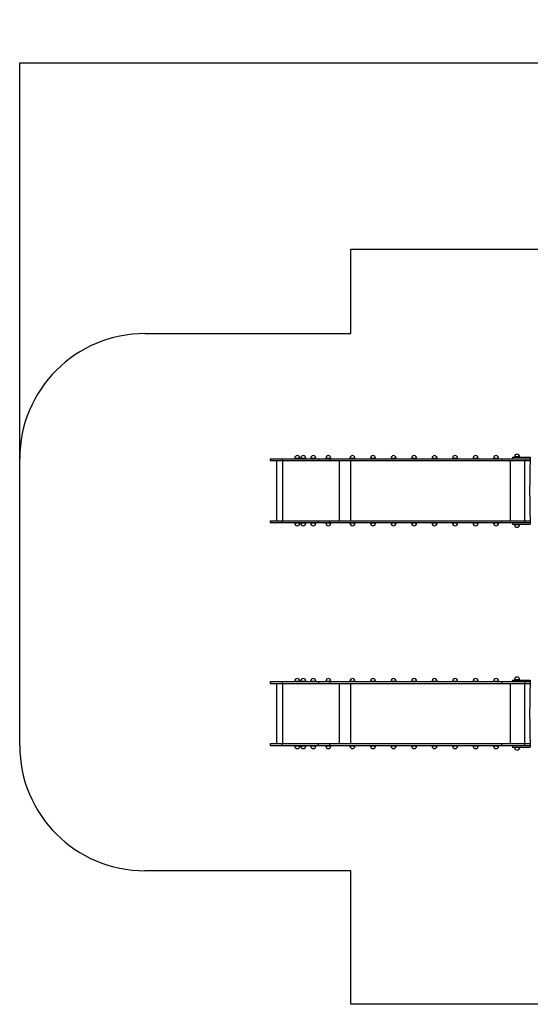
# Model space of a CAD drawing. Units: millimetres. Extents: x -5479 to 4128, y -3921 to 4773.
# Drawn here: x -5479 to -1401, y -3090 to 4773 of the extents above; entities that cross this region are included whole.
import ezdxf

# ---------------------------------------------------------------- set-up
doc = ezdxf.new("R2010")
doc.units = ezdxf.units.MM
doc.layers.add('WYMIARY', color=7, linetype='Continuous')
doc.styles.add('SLDTEXTSTYLE0', font='TXT', dxfattribs={"width": 0.75})
doc.dimstyles.new('SLDDIMSTYLE0', dxfattribs={"dimtxt": 264.583333, "dimasz": 3.302, "dimexe": 0, "dimexo": 0.0625, "dimgap": 66.145833, "dimtad": 1, "dimdec": 0, "dimrnd": 1e-09, "dimzin": 12, "dimdsep": 46, "dimtxsty": 'SLDTEXTSTYLE0', "dimsah": 1, "dimcen": 0.09, "dimadec": 0, "dimazin": 3, "dimtfac": 1, "dimtdec": 0, "dimtofl": 0, "dimtmove": 0, "dimatfit": 3, "dimfxl": 0, "dimfrac": 2, "dimtolj": 1, "dimtzin": 12, "dimarcsym": 0})

# ---------------------------------------------------------------- blocks, each defined once
blk = doc.blocks.new('_D')
at = {"layer": 'WYMIARY', "color": 7}
for p, q in [((-5478.8, 1267.5), (-5478.8, 4428.5)), ((-5478.8, 4427.5), (3314.9, 4427.5)), ((3314.9, 2364.2), (3314.9, 4428.5))]:
    blk.add_line(p, q, dxfattribs=at)
for points in [[(-5478.8, 4427.5), (-5475.5, 4427), (-5475.5, 4428)], [(3314.9, 4427.5), (3311.6, 4428), (3311.6, 4427)]]:
    blk.add_solid(points, dxfattribs=at)
at = {"layer": 'WYMIARY', "color": 7, "insert": (-1342.6, 4768.5), "char_height": 264.58, "attachment_point": 1, "style": 'SLDTEXTSTYLE0'}
blk.add_mtext('8794', dxfattribs=at)

msp = doc.modelspace()

# ---------------------------------------------------------------- linework, layer by layer
at = {"color": 7, "linetype": 'Continuous', "lineweight": 25}
for p, q in [((-3478.8, 1266.5), (-3478.8, 1251.5)), ((-3478.8, 1266.5), (-3382.3, 1266.5)), ((-3382.3, 1266.5), (-3382.3, 1251.5)), ((-3382.3, 1266.5), (-3092.1, 1266.5)), ((-3282.2, 1271.5), (-3282.2, 1266.5)), ((-3282.2, 1271.5), (-3242.2, 1271.5)), ((-3242.2, 1266.5), (-3242.2, 1271.5)), ((-3234.1, 1271.5), (-3234.1, 1266.5)), ((-3234.1, 1271.5), (-3194.1, 1271.5)), ((-3194.1, 1266.5), (-3194.1, 1271.5)), ((-3154.1, 1271.5), (-3154.1, 1266.5)), ((-3154.1, 1271.5), (-3114.1, 1271.5)), ((-3114.1, 1266.5), (-3114.1, 1271.5)), ((-3092.1, 1266.5), (-3092.1, 1251.5)), ((-3092.1, 1266.5), (-3001.8, 1266.5)), ((-3034.1, 1271.5), (-3034.1, 1266.5)), ((-3034.1, 1271.5), (-2994.1, 1271.5)), ((-3001.8, 1266.5), (-3001.8, 1251.5)), ((-3001.8, 1266.5), (-1627.6, 1266.5)), ((-2994.1, 1266.5), (-2994.1, 1271.5)), ((-2841.2, 1271.5), (-2841.2, 1266.5)), ((-2841.2, 1271.5), (-2801.2, 1271.5)), ((-2801.2, 1266.5), (-2801.2, 1271.5)), ((-2677.4, 1271.5), (-2677.4, 1266.5)), ((-2677.4, 1271.5), (-2637.4, 1271.5)), ((-2637.4, 1266.5), (-2637.4, 1271.5)), ((-2513.5, 1271.5), (-2513.5, 1266.5)), ((-2513.5, 1271.5), (-2473.5, 1271.5)), ((-2473.5, 1266.5), (-2473.5, 1271.5)), ((-2349.7, 1271.5), (-2349.7, 1266.5)), ((-2349.7, 1271.5), (-2309.7, 1271.5)), ((-2309.7, 1266.5), (-2309.7, 1271.5)), ((-2185.9, 1271.5), (-2185.9, 1266.5)), ((-2185.9, 1271.5), (-2145.9, 1271.5)), ((-2145.9, 1266.5), (-2145.9, 1271.5)), ((-2022, 1271.5), (-2022, 1266.5)), ((-2022, 1271.5), (-1982, 1271.5)), ((-1982, 1266.5), (-1982, 1271.5)), ((-1858.2, 1271.5), (-1858.2, 1266.5)), ((-1858.2, 1271.5), (-1818.2, 1271.5)), ((-1818.2, 1266.5), (-1818.2, 1271.5)), ((-1694.4, 1271.5), (-1694.4, 1266.5)), ((-1694.4, 1271.5), (-1654.4, 1271.5)), ((-1654.4, 1266.5), (-1654.4, 1271.5)), ((-1627.6, 1266.5), (-1627.6, 1251.5)), ((-1627.6, 1266.5), (-1543.6, 1266.5)), ((-1543.6, 1278.5), (-1543.6, 1266.5)), ((-1543.6, 1278.5), (-1401.1, 1278.5)), ((-1543.6, 1266.5), (-1401.6, 1266.5)), ((-1526.7, 1283.5), (-1526.7, 1278.5)), ((-1526.7, 1283.5), (-1516.6, 1283.5)), ((-1516.6, 1283.5), (-1486.7, 1283.5)), ((-1486.7, 1278.5), (-1486.7, 1283.5)), ((-1444.1, 1266.5), (-1444.1, 1251.5)), ((-3478.8, 1251.5), (-3382.3, 1251.5)), ((-3428.8, 1251.5), (-3428.8, 771.5)), ((-3382.3, 1251.5), (-3092.1, 1251.5)), ((-3376.2, 771.5), (-3376.2, 1251.5)), ((-3092.1, 1251.5), (-3001.8, 1251.5)), ((-3001.8, 1251.5), (-1627.6, 1251.5)), ((-2925.7, 771.5), (-2925.7, 1251.5)), ((-2835.3, 771.5), (-2835.3, 1251.5)), ((-1627.6, 1251.5), (-1444.1, 1251.5)), ((-1558.8, 771.5), (-1558.8, 1251.5)), ((-1444.1, 1251.5), (-1402.1, 1251.5)), ((-1444.1, 771.5), (-1444.1, 1251.5)), ((-3478.8, 771.5), (-3478.8, 756.5)), ((-3478.8, 771.5), (-3382.3, 771.5)), ((-3478.8, 756.5), (-3382.3, 756.5)), ((-3382.3, 756.5), (-3382.3, 771.5)), ((-3382.3, 771.5), (-3092.1, 771.5)), ((-3382.3, 756.5), (-3092.1, 756.5)), ((-3282.2, 756.5), (-3282.2, 751.5)), ((-3242.2, 751.5), (-3282.2, 751.5)), ((-3242.2, 751.5), (-3242.2, 756.5)), ((-3234.1, 756.5), (-3234.1, 751.5)), ((-3194.1, 751.5), (-3234.1, 751.5)), ((-3194.1, 751.5), (-3194.1, 756.5)), ((-3154.1, 756.5), (-3154.1, 751.5)), ((-3114.1, 751.5), (-3154.1, 751.5)), ((-3114.1, 751.5), (-3114.1, 756.5)), ((-3092.1, 756.5), (-3092.1, 771.5)), ((-3092.1, 771.5), (-3001.8, 771.5)), ((-3092.1, 756.5), (-3001.8, 756.5)), ((-3034.1, 756.5), (-3034.1, 751.5)), ((-3006.5, 751.5), (-3034.1, 751.5)), ((-2994.1, 751.5), (-3006.5, 751.5)), ((-3001.8, 756.5), (-3001.8, 771.5)), ((-3001.8, 771.5), (-1627.6, 771.5)), ((-3001.8, 756.5), (-1627.6, 756.5)), ((-2994.1, 751.5), (-2994.1, 756.5)), ((-2841.2, 756.5), (-2841.2, 751.5)), ((-2813.5, 751.5), (-2841.2, 751.5)), ((-2801.2, 751.5), (-2813.5, 751.5)), ((-2801.2, 751.5), (-2801.2, 756.5)), ((-2677.4, 756.5), (-2677.4, 751.5)), ((-2649.7, 751.5), (-2677.4, 751.5)), ((-2637.4, 751.5), (-2649.7, 751.5)), ((-2637.4, 751.5), (-2637.4, 756.5)), ((-2513.5, 756.5), (-2513.5, 751.5)), ((-2485.9, 751.5), (-2513.5, 751.5)), ((-2473.5, 751.5), (-2485.9, 751.5)), ((-2473.5, 751.5), (-2473.5, 756.5)), ((-2349.7, 756.5), (-2349.7, 751.5)), ((-2322.1, 751.5), (-2349.7, 751.5)), ((-2309.7, 751.5), (-2322.1, 751.5)), ((-2309.7, 751.5), (-2309.7, 756.5)), ((-2185.9, 756.5), (-2185.9, 751.5)), ((-2158.2, 751.5), (-2185.9, 751.5)), ((-2145.9, 751.5), (-2158.2, 751.5)), ((-2145.9, 751.5), (-2145.9, 756.5)), ((-2022, 756.5), (-2022, 751.5)), ((-1994.4, 751.5), (-2022, 751.5)), ((-1982, 751.5), (-1994.4, 751.5)), ((-1982, 751.5), (-1982, 756.5)), ((-1858.2, 756.5), (-1858.2, 751.5)), ((-1830.6, 751.5), (-1858.2, 751.5)), ((-1818.2, 751.5), (-1830.6, 751.5)), ((-1818.2, 751.5), (-1818.2, 756.5)), ((-1694.4, 756.5), (-1694.4, 751.5)), ((-1666.7, 751.5), (-1694.4, 751.5)), ((-1654.4, 751.5), (-1666.7, 751.5)), ((-1654.4, 751.5), (-1654.4, 756.5)), ((-1627.6, 756.5), (-1627.6, 771.5)), ((-1627.6, 771.5), (-1444.1, 771.5)), ((-1627.6, 756.5), (-1543.6, 756.5)), ((-1543.6, 756.5), (-1543.6, 744.5)), ((-1543.6, 756.5), (-1401.6, 756.5)), ((-1543.6, 744.5), (-1401.1, 744.5)), ((-1526.7, 744.5), (-1526.7, 739.5)), ((-1486.7, 739.5), (-1526.7, 739.5)), ((-1486.7, 739.5), (-1486.7, 744.5)), ((-1444.1, 756.5), (-1444.1, 771.5)), ((-1444.1, 771.5), (-1402.1, 771.5)), ((-3478.8, -513.5), (-3478.8, -528.5)), ((-3478.8, -513.5), (-3382.3, -513.5)), ((-3478.8, -528.5), (-3382.3, -528.5)), ((-3428.8, -528.5), (-3428.8, -1008.5)), ((-3382.3, -513.5), (-3382.3, -528.5)), ((-3382.3, -513.5), (-3092.1, -513.5)), ((-3382.3, -528.5), (-3092.1, -528.5)), ((-3376.2, -1008.5), (-3376.2, -528.5)), ((-3282.2, -508.5), (-3282.2, -513.5)), ((-3282.2, -508.5), (-3242.2, -508.5)), ((-3242.2, -513.5), (-3242.2, -508.5)), ((-3234.1, -508.5), (-3234.1, -513.5)), ((-3234.1, -508.5), (-3194.1, -508.5)), ((-3194.1, -513.5), (-3194.1, -508.5)), ((-3154.1, -508.5), (-3154.1, -513.5)), ((-3154.1, -508.5), (-3114.1, -508.5)), ((-3114.1, -513.5), (-3114.1, -508.5)), ((-3092.1, -513.5), (-3092.1, -528.5)), ((-3092.1, -513.5), (-3001.8, -513.5)), ((-3092.1, -528.5), (-3001.8, -528.5)), ((-3034.1, -508.5), (-3034.1, -513.5)), ((-3034.1, -508.5), (-2994.1, -508.5)), ((-3001.8, -513.5), (-3001.8, -528.5)), ((-3001.8, -513.5), (-1627.6, -513.5)), ((-3001.8, -528.5), (-1627.6, -528.5)), ((-2994.1, -513.5), (-2994.1, -508.5)), ((-2925.7, -1008.5), (-2925.7, -528.5)), ((-2841.2, -508.5), (-2841.2, -513.5)), ((-2841.2, -508.5), (-2801.2, -508.5)), ((-2835.3, -1008.5), (-2835.3, -528.5)), ((-2801.2, -513.5), (-2801.2, -508.5)), ((-2677.4, -508.5), (-2677.4, -513.5)), ((-2677.4, -508.5), (-2637.4, -508.5)), ((-2637.4, -513.5), (-2637.4, -508.5)), ((-2513.5, -508.5), (-2513.5, -513.5)), ((-2513.5, -508.5), (-2473.5, -508.5)), ((-2473.5, -513.5), (-2473.5, -508.5)), ((-2349.7, -508.5), (-2349.7, -513.5)), ((-2349.7, -508.5), (-2309.7, -508.5)), ((-2309.7, -513.5), (-2309.7, -508.5)), ((-2185.9, -508.5), (-2185.9, -513.5)), ((-2185.9, -508.5), (-2145.9, -508.5)), ((-2145.9, -513.5), (-2145.9, -508.5)), ((-2022, -508.5), (-2022, -513.5)), ((-2022, -508.5), (-1982, -508.5)), ((-1982, -513.5), (-1982, -508.5)), ((-1858.2, -508.5), (-1858.2, -513.5)), ((-1858.2, -508.5), (-1818.2, -508.5)), ((-1818.2, -513.5), (-1818.2, -508.5)), ((-1694.4, -508.5), (-1694.4, -513.5)), ((-1694.4, -508.5), (-1654.4, -508.5)), ((-1654.4, -513.5), (-1654.4, -508.5)), ((-1627.6, -513.5), (-1627.6, -528.5)), ((-1627.6, -513.5), (-1543.6, -513.5)), ((-1627.6, -528.5), (-1444.1, -528.5)), ((-1558.8, -1008.5), (-1558.8, -528.5)), ((-1543.6, -501.5), (-1543.6, -513.5)), ((-1543.6, -501.5), (-1401.1, -501.5)), ((-1543.6, -513.5), (-1401.6, -513.5)), ((-1526.7, -496.5), (-1526.7, -501.5)), ((-1526.7, -496.5), (-1516.6, -496.5)), ((-1516.6, -496.5), (-1486.7, -496.5)), ((-1486.7, -501.5), (-1486.7, -496.5)), ((-1444.1, -513.5), (-1444.1, -528.5)), ((-1444.1, -528.5), (-1402.1, -528.5)), ((-1444.1, -1008.5), (-1444.1, -528.5)), ((-3478.8, -1008.5), (-3478.8, -1023.5)), ((-3478.8, -1008.5), (-3382.3, -1008.5)), ((-3382.3, -1023.5), (-3382.3, -1008.5)), ((-3382.3, -1008.5), (-3092.1, -1008.5)), ((-3092.1, -1023.5), (-3092.1, -1008.5)), ((-3092.1, -1008.5), (-3001.8, -1008.5)), ((-3001.8, -1023.5), (-3001.8, -1008.5)), ((-3001.8, -1008.5), (-1627.6, -1008.5)), ((-1627.6, -1023.5), (-1627.6, -1008.5)), ((-1627.6, -1008.5), (-1444.1, -1008.5)), ((-1444.1, -1023.5), (-1444.1, -1008.5)), ((-1444.1, -1008.5), (-1402.1, -1008.5)), ((-3478.8, -1023.5), (-3382.3, -1023.5)), ((-3382.3, -1023.5), (-3092.1, -1023.5)), ((-3282.2, -1023.5), (-3282.2, -1028.5)), ((-3242.2, -1028.5), (-3282.2, -1028.5)), ((-3242.2, -1028.5), (-3242.2, -1023.5)), ((-3234.1, -1023.5), (-3234.1, -1028.5)), ((-3194.1, -1028.5), (-3234.1, -1028.5)), ((-3194.1, -1028.5), (-3194.1, -1023.5)), ((-3154.1, -1023.5), (-3154.1, -1028.5)), ((-3114.1, -1028.5), (-3154.1, -1028.5)), ((-3114.1, -1028.5), (-3114.1, -1023.5)), ((-3092.1, -1023.5), (-3001.8, -1023.5)), ((-3034.1, -1023.5), (-3034.1, -1028.5)), ((-3006.5, -1028.5), (-3034.1, -1028.5)), ((-2994.1, -1028.5), (-3006.5, -1028.5)), ((-3001.8, -1023.5), (-1627.6, -1023.5)), ((-2994.1, -1028.5), (-2994.1, -1023.5)), ((-2841.2, -1023.5), (-2841.2, -1028.5)), ((-2813.5, -1028.5), (-2841.2, -1028.5)), ((-2801.2, -1028.5), (-2813.5, -1028.5)), ((-2801.2, -1028.5), (-2801.2, -1023.5)), ((-2677.4, -1023.5), (-2677.4, -1028.5)), ((-2649.7, -1028.5), (-2677.4, -1028.5)), ((-2637.4, -1028.5), (-2649.7, -1028.5)), ((-2637.4, -1028.5), (-2637.4, -1023.5)), ((-2513.5, -1023.5), (-2513.5, -1028.5)), ((-2485.9, -1028.5), (-2513.5, -1028.5)), ((-2473.5, -1028.5), (-2485.9, -1028.5)), ((-2473.5, -1028.5), (-2473.5, -1023.5)), ((-2349.7, -1023.5), (-2349.7, -1028.5)), ((-2322.1, -1028.5), (-2349.7, -1028.5)), ((-2309.7, -1028.5), (-2322.1, -1028.5)), ((-2309.7, -1028.5), (-2309.7, -1023.5)), ((-2185.9, -1023.5), (-2185.9, -1028.5)), ((-2158.2, -1028.5), (-2185.9, -1028.5)), ((-2145.9, -1028.5), (-2158.2, -1028.5)), ((-2145.9, -1028.5), (-2145.9, -1023.5)), ((-2022, -1023.5), (-2022, -1028.5)), ((-1994.4, -1028.5), (-2022, -1028.5)), ((-1982, -1028.5), (-1994.4, -1028.5)), ((-1982, -1028.5), (-1982, -1023.5)), ((-1858.2, -1023.5), (-1858.2, -1028.5)), ((-1830.6, -1028.5), (-1858.2, -1028.5)), ((-1818.2, -1028.5), (-1830.6, -1028.5)), ((-1818.2, -1028.5), (-1818.2, -1023.5)), ((-1694.4, -1023.5), (-1694.4, -1028.5)), ((-1666.7, -1028.5), (-1694.4, -1028.5)), ((-1654.4, -1028.5), (-1666.7, -1028.5)), ((-1654.4, -1028.5), (-1654.4, -1023.5)), ((-1627.6, -1023.5), (-1543.6, -1023.5)), ((-1543.6, -1023.5), (-1543.6, -1035.5)), ((-1543.6, -1023.5), (-1401.6, -1023.5)), ((-1543.6, -1035.5), (-1401.1, -1035.5)), ((-1526.7, -1035.5), (-1526.7, -1040.5)), ((-1486.7, -1040.5), (-1526.7, -1040.5)), ((-1486.7, -1040.5), (-1486.7, -1035.5))]:
    msp.add_line(p, q, dxfattribs=at)
at = {"color": 7, "linetype": 'Continuous', "lineweight": 25, "flags": 128}
for points in [[(-1401.1, 1279.2), (-1402.6, 1238.1), (-1403.8, 1196.9), (-1404.8, 1155.7), (-1405.6, 1114.5), (-1406.1, 1073.3), (-1406.3, 1032.1), (-1406.3, 990.9), (-1406.1, 949.7), (-1405.6, 908.5), (-1404.8, 867.3), (-1403.8, 826.1), (-1402.6, 784.9), (-1401.1, 743.7)], [(-1401.1, -500.8), (-1402.6, -541.9), (-1403.8, -583.1), (-1404.8, -624.3), (-1405.6, -665.5), (-1406.1, -706.7), (-1406.3, -747.9), (-1406.3, -789.1), (-1406.1, -830.3), (-1405.6, -871.5), (-1404.8, -912.7), (-1403.8, -953.9), (-1402.6, -995.1), (-1401.1, -1036.3)]]:
    msp.add_lwpolyline(points, dxfattribs=at)
at = {"color": 7, "linetype": 'Continuous', "lineweight": 25}
for centre, start, end in [((-3262.2, 1271.5), 0, 180), ((-3214.1, 1271.5), 0, 180), ((-3134.1, 1271.5), 0, 180), ((-3014.1, 1271.5), 0, 180), ((-2821.2, 1271.5), 0, 180), ((-2657.4, 1271.5), 0, 180), ((-2493.5, 1271.5), 0, 180), ((-2329.7, 1271.5), 0, 180), ((-2165.9, 1271.5), 0, 180), ((-2002, 1271.5), 0, 180), ((-1838.2, 1271.5), 0, 180), ((-1674.4, 1271.5), 0, 180), ((-1506.7, 1283.5), 0, 180), ((-3262.2, 751.5), 180, 0), ((-3214.1, 751.5), 180, 0), ((-3134.1, 751.5), 180, 0), ((-3014.1, 751.5), 180, 0), ((-2821.2, 751.5), 180, 0), ((-2657.4, 751.5), 180, 0), ((-2493.5, 751.5), 180, 0), ((-2329.7, 751.5), 180, 0), ((-2165.9, 751.5), 180, 0), ((-2002, 751.5), 180, 0), ((-1838.2, 751.5), 180, 0), ((-1674.4, 751.5), 180, 0), ((-1506.7, 739.5), 180, 0), ((-3262.2, -508.5), 0, 180), ((-3214.1, -508.5), 0, 180), ((-3134.1, -508.5), 0, 180), ((-3014.1, -508.5), 0, 180), ((-2821.2, -508.5), 0, 180), ((-2657.4, -508.5), 0, 180), ((-2493.5, -508.5), 0, 180), ((-2329.7, -508.5), 0, 180), ((-2165.9, -508.5), 0, 180), ((-2002, -508.5), 0, 180), ((-1838.2, -508.5), 0, 180), ((-1674.4, -508.5), 0, 180), ((-1506.7, -496.5), 0, 180), ((-3262.2, -1028.5), 180, 0), ((-3214.1, -1028.5), 180, 0), ((-3134.1, -1028.5), 180, 0), ((-3014.1, -1028.5), 180, 0), ((-2821.2, -1028.5), 180, 0), ((-2657.4, -1028.5), 180, 0), ((-2493.5, -1028.5), 180, 0), ((-2329.7, -1028.5), 180, 0), ((-2165.9, -1028.5), 180, 0), ((-2002, -1028.5), 180, 0), ((-1838.2, -1028.5), 180, 0), ((-1674.4, -1028.5), 180, 0), ((-1506.7, -1040.5), 180, 0)]:
    msp.add_arc(centre, 20, start, end, dxfattribs=at)
at = {"layer": 'WYMIARY', "color": 7}
for p, q in [((-2835.1, 2266.5), (-2835.1, 2941.5)), ((-2835.1, 2941.5), (-489.6, 2941.5)), ((-4478.8, 2266.5), (-2835.1, 2266.5)), ((-5478.8, -1023.5), (-5478.8, 1266.5)), ((-2835.1, -2023.5), (-4478.8, -2023.5)), ((-2835.1, -3090.4), (-2835.1, -2023.5)), ((-520.1, -3090.4), (-2835.1, -3090.4))]:
    msp.add_line(p, q, dxfattribs=at)
for centre, start, end in [((-4478.8, 1266.5), 90, 180), ((-4478.8, -1023.5), 180, 270)]:
    msp.add_arc(centre, 1000, start, end, dxfattribs=at)

# ---------------------------------------------------------------- dimensions: what is measured, and where the dimension line sits
dim = msp.add_linear_dim(base=(3314.9, 4427.5), p1=(-5478.8, 1266.5), p2=(3314.9, 2363.2), dimstyle='SLDDIMSTYLE0', dxfattribs=at)
dim.commit()
dim.dimension.update_dxf_attribs({"geometry": '_D', "text_midpoint": (-951.6, 4427.5), "dimtype": 160})

doc.saveas('drawing.dxf')
